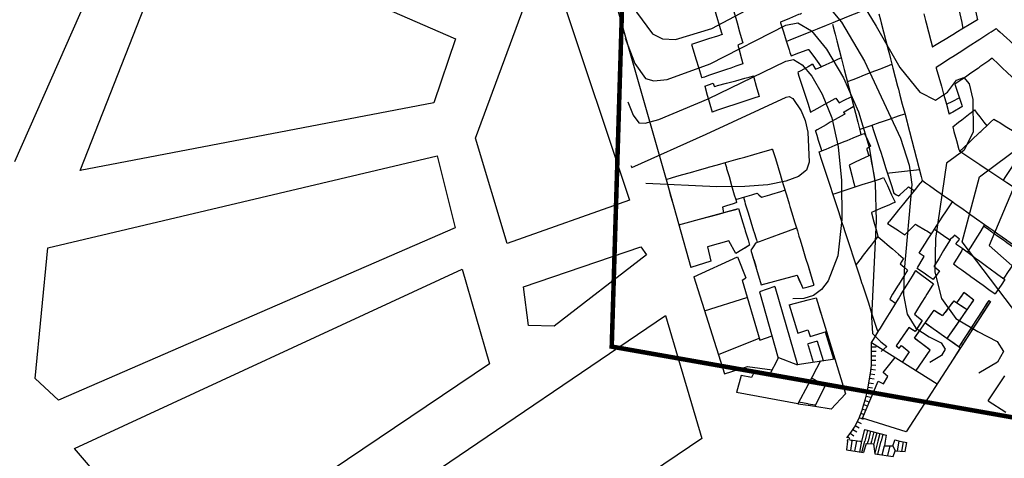
# Model space of a CAD drawing. Units: inches. Extents: x 198200 to 203150, y 439200 to 443400.
# Drawn here: x 199376 to 199593, y 439796 to 439893 of the extents above; entities that cross this region are included whole.
import ezdxf

# ---------------------------------------------------------------- set-up
doc = ezdxf.new("R2010")
doc.units = ezdxf.units.IN
doc.header["$MEASUREMENT"] = 0
for name, color, linetype in [('blocks_1', 47, 'CONTINUOUS'), ('Buildings', 252, 'CONTINUOUS'), ('ISO1NEW', 90, 'CONTINUOUS'), ('ISO_1M', 85, 'CONTINUOUS'), ('ISO_5M', 86, 'CONTINUOUS'), ('lim', 251, 'CONTINUOUS'), ('Slope', 28, 'CONTINUOUS'), ('Streets', 251, 'CONTINUOUS')]:
    doc.layers.add(name, color=color, linetype=linetype)

msp = doc.modelspace()

# ---------------------------------------------------------------- linework, layer by layer
at = {"layer": 'blocks_1', "linetype": 'Continuous'}
for p, q in [((199498.814, 439927.222), (199518.586, 439857.849)), ((199400.711, 439921.198), (199374.486, 439861.718)), ((199388.972, 439859.793), (199410.976, 439915.821)), ((199410.976, 439915.821), (199472.011, 439888.913)), ((199476.456, 439866.94), (199489.365, 439901.983)), ((199494.245, 439901.983), (199510.533, 439853.282)), ((199472.011, 439888.913), (199467.212, 439874.788)), ((199467.212, 439874.788), (199388.972, 439859.793)), ((199483.478, 439843.697), (199476.456, 439866.94)), ((199381.804, 439842.746), (199467.963, 439863.034)), ((199467.963, 439863.034), (199471.91, 439847.104)), ((199510.533, 439853.282), (199483.478, 439843.697)), ((199471.91, 439847.104), (199384.204, 439809.04)), ((199379.016, 439813.849), (199381.804, 439842.746)), ((199487.049, 439834.12), (199513.012, 439842.922)), ((199513.012, 439842.922), (199514.278, 439841.151)), ((199514.278, 439841.151), (199493.81, 439825.387)), ((199387.705, 439798.381), (199473.522, 439838.007)), ((199473.522, 439838.007), (199479.548, 439817.098)), ((199488.153, 439825.555), (199487.049, 439834.12)), ((199418.712, 439760.157), (199518.446, 439827.779)), ((199518.446, 439827.779), (199526.528, 439800.525)), ((199493.81, 439825.387), (199488.153, 439825.555)), ((199479.548, 439817.098), (199411.117, 439771.002)), ((199384.204, 439809.04), (199379.016, 439813.849)), ((199526.528, 439800.525), (199431.226, 439736.916)), ((199411.117, 439771.002), (199387.705, 439798.381))]:
    msp.add_line(p, q, dxfattribs=at)
at = {"layer": 'Buildings', "linetype": 'Continuous'}
for p, q in [((199535.545, 439888.05), (199534.497, 439887.532)), ((199556.12, 439875.824), (199556.892, 439874.779)), ((199563.841, 439865.2), (199562.973, 439864.596)), ((199518.586, 439857.849), (199524.048, 439838.341)), ((199572.254, 439856.234), (199573.487, 439855.373)), ((199521.408, 439847.771), (199534.625, 439851.383)), ((199531.068, 439851.713), (199531.329, 439850.482)), ((199532.486, 439844.238), (199527.784, 439842.909)), ((199534.008, 439841.433), (199532.486, 439844.238)), ((199583.541, 439844.606), (199582.422, 439845.481)), ((199527.784, 439842.909), (199528.528, 439839.75)), ((199537.08, 439843.296), (199534.008, 439841.433)), ((199537.383, 439842.197), (199539.668, 439834.524)), ((199528.528, 439839.75), (199524.048, 439838.341)), ((199524.724, 439836.337), (199534.415, 439840.734)), ((199534.415, 439840.734), (199536.239, 439836.062)), ((199571.095, 439840.391), (199570.415, 439839.186)), ((199575.698, 439840.773), (199574.573, 439841.571)), ((199550, 439838.731), (199551.304, 439834.448)), ((199524.724, 439836.337), (199531.525, 439814.849)), ((199535.4, 439835.596), (199536.239, 439836.062)), ((199535.4, 439835.596), (199539.31, 439822.282)), ((199539.668, 439834.524), (199547.565, 439836.694)), ((199547.565, 439836.694), (199548.83, 439833.781)), ((199542.668, 439834.152), (199539.3, 439833.01)), ((199539.3, 439833.01), (199543.423, 439818.324)), ((199542.668, 439834.152), (199547.665, 439816.82)), ((199548.83, 439833.781), (199550, 439834.096)), ((199550, 439834.096), (199551.304, 439834.448)), ((199527.123, 439828.758), (199536.437, 439831.714)), ((199545.822, 439830.114), (199550, 439831.216)), ((199550, 439831.216), (199551.764, 439831.681)), ((199551.764, 439831.681), (199554.058, 439824.221)), ((199582.219, 439830.982), (199579.762, 439827.72)), ((199580.809, 439822.69), (199586.645, 439831.12)), ((199582.219, 439830.982), (199585.211, 439829.049)), ((199584.471, 439832.842), (199582.846, 439830.577)), ((199586.645, 439831.12), (199584.471, 439832.842)), ((199545.822, 439830.114), (199547.774, 439823.881)), ((199573.53, 439822.713), (199577.887, 439828.933)), ((199577.887, 439828.933), (199579.762, 439827.72)), ((199573.554, 439828.055), (199575.229, 439826.683)), ((199575.229, 439826.683), (199573.674, 439824.233)), ((199547.774, 439823.881), (199549.943, 439824.578)), ((199549.943, 439824.578), (199550, 439824.419)), ((199550, 439824.419), (199550.459, 439823.139)), ((199572.326, 439825.102), (199569.469, 439821.073)), ((199573.674, 439824.233), (199572.326, 439825.102)), ((199575.942, 439826.156), (199583.722, 439820.615)), ((199530.164, 439819.148), (199539.172, 439822.753)), ((199539.31, 439822.282), (199542.032, 439823.28)), ((199551.995, 439822.11), (199550, 439821.475)), ((199550.459, 439823.139), (199554.058, 439824.221)), ((199551.995, 439822.11), (199553.33, 439817.798)), ((199577.007, 439820.125), (199573.53, 439822.713)), ((199550, 439821.475), (199549.908, 439821.446)), ((199549.908, 439821.446), (199550, 439821.155)), ((199550, 439821.155), (199551.167, 439817.471)), ((199564.051, 439821.782), (199578.585, 439812.635)), ((199569.469, 439821.073), (199570.17, 439820.499)), ((199570.17, 439820.499), (199570.652, 439821.094)), ((199570.17, 439820.499), (199570.652, 439821.094)), ((199570.652, 439821.094), (199571.457, 439820.449)), ((199570.652, 439821.094), (199572.362, 439819.726)), ((199583.722, 439820.615), (199571.744, 439802.007)), ((199573.939, 439815.559), (199577.007, 439820.125)), ((199543.503, 439818.478), (199541.34, 439814.304)), ((199543.503, 439818.478), (199547.665, 439816.82)), ((199550, 439817.295), (199555.913, 439818.188)), ((199555.913, 439818.188), (199558.304, 439810.412)), ((199566.611, 439815.164), (199569.301, 439818.478)), ((199572.362, 439819.726), (199570.886, 439817.48)), ((199531.525, 439814.849), (199536.615, 439816.482)), ((199536.615, 439816.482), (199542.096, 439815.763)), ((199547.631, 439816.937), (199550, 439817.295)), ((199552.729, 439817.707), (199550, 439812.528)), ((199535.187, 439814.455), (199534.172, 439810.71)), ((199537.516, 439814.041), (199535.187, 439814.455)), ((199538.15, 439815.39), (199537.516, 439814.041)), ((199541.34, 439814.304), (199538.15, 439815.39)), ((199550.767, 439813.984), (199553.785, 439812.301)), ((199567.664, 439814.233), (199566.611, 439815.164)), ((199566.694, 439812.642), (199567.664, 439814.233)), ((199589.833, 439808.892), (199593.567, 439814.447)), ((199550, 439812.528), (199547.714, 439808.19)), ((199553.785, 439812.301), (199551.471, 439807.621)), ((199562.078, 439805.091), (199565.481, 439813.204)), ((199565.481, 439813.204), (199566.694, 439812.642)), ((199547.714, 439808.19), (199534.172, 439810.71)), ((199558.304, 439810.412), (199555.107, 439807.077)), ((199555.107, 439807.077), (199551.471, 439807.621)), ((199589.833, 439808.892), (199593.767, 439806.381)), ((199571.744, 439802.007), (199562.078, 439805.091))]:
    msp.add_line(p, q, dxfattribs=at)
for points in [[(199581.297, 439922.026), (199581.624, 439920.493), (199582, 439918.735), (199582.051, 439918.492), (199582.479, 439916.491), (199582.906, 439914.49), (199583.334, 439912.489), (199583.761, 439910.488), (199584, 439909.374), (199584.189, 439908.488), (199584.616, 439906.487), (199585.044, 439904.486), (199585.471, 439902.485), (199585.899, 439900.484), (199586, 439900.014), (199586.326, 439898.483), (199586.754, 439896.482), (199587.181, 439894.482), (199587.467, 439893.148)], [(199582.33, 439900.228), (199582.707, 439898.483), (199583.139, 439896.482), (199583.572, 439894.482), (199584, 439892.502), (199584.004, 439892.481), (199584.281, 439891.203)], [(199529.101, 439896.208), (199529.61, 439894.482), (199530, 439893.163), (199530.201, 439892.481), (199530.792, 439890.48), (199530.977, 439889.854)], [(199532.864, 439897.517), (199533.156, 439896.482), (199533.723, 439894.482), (199534, 439893.505), (199534.29, 439892.481), (199534.856, 439890.48), (199535.423, 439888.479), (199535.545, 439888.05)], [(199565.14, 439896.381), (199564, 439895.92), (199562, 439895.111), (199560.442, 439894.482), (199560, 439894.302), (199558, 439893.494), (199556, 439892.685), (199555.493, 439892.481), (199554, 439891.877), (199552, 439891.068), (199550.544, 439890.48), (199550, 439890.26), (199550, 439890.26)], [(199543.876, 439892.621), (199544, 439892.672), (199546, 439893.507), (199548, 439894.342), (199548.334, 439894.482), (199548.538, 439894.567)], [(199565.636, 439894.482), (199566, 439893.089), (199566.158, 439892.481), (199566.681, 439890.48), (199567.203, 439888.479), (199567.726, 439886.478), (199568, 439885.43), (199568.248, 439884.477), (199568.771, 439882.476), (199569.293, 439880.475), (199569.816, 439878.475), (199570, 439877.772), (199570.338, 439876.474), (199570.861, 439874.473), (199571.384, 439872.472), (199571.906, 439870.471), (199572, 439870.113), (199572.429, 439868.47), (199572.951, 439866.469), (199573.474, 439864.469), (199573.996, 439862.468), (199574, 439862.455), (199574.519, 439860.467), (199575.041, 439858.466), (199575.276, 439857.569)], [(199575.61, 439894.482), (199576, 439892.996), (199576.134, 439892.481), (199576.658, 439890.48), (199577.182, 439888.479), (199577.546, 439887.092)], [(199543.876, 439892.621), (199543.92, 439892.481), (199544, 439892.229), (199544.553, 439890.48), (199545.186, 439888.479), (199545.819, 439886.478), (199546, 439885.908), (199546.234, 439885.169)], [(199555.439, 439892.16), (199555.869, 439890.48), (199556, 439889.973), (199556.383, 439888.479), (199556.896, 439886.478), (199557.41, 439884.477), (199557.923, 439882.476), (199558, 439882.178), (199558.436, 439880.475), (199558.95, 439878.475), (199559.463, 439876.474), (199559.976, 439874.473), (199560, 439874.383), (199560.49, 439872.472), (199561.003, 439870.471), (199561.517, 439868.47), (199561.712, 439867.711)], [(199587.467, 439893.148), (199586.374, 439892.481), (199586, 439892.252), (199584, 439891.031), (199583.096, 439890.48), (199582, 439889.81), (199580, 439888.589), (199579.818, 439888.479), (199578, 439887.369), (199577.546, 439887.092)], [(199530.977, 439889.854), (199530, 439889.542), (199528, 439888.903), (199526.671, 439888.479), (199526, 439888.265), (199524.236, 439887.702)], [(199550, 439890.26), (199550, 439890.26), (199548, 439889.451), (199546, 439888.643), (199545.595, 439888.479), (199545.233, 439888.333)], [(199578.335, 439882.64), (199580, 439883.713), (199581.184, 439884.477), (199582, 439885.003), (199584, 439886.294), (199584.286, 439886.478), (199586, 439887.584), (199587.388, 439888.479), (199588, 439888.874), (199590, 439890.164), (199590.49, 439890.48), (199591.609, 439891.202)], [(199591.609, 439891.202), (199592, 439890.851), (199592.413, 439890.48), (199594, 439889.055), (199594.642, 439888.479), (199596, 439887.26), (199596.871, 439886.478), (199598, 439885.465), (199599.101, 439884.477), (199599.553, 439884.072)], [(199524.236, 439887.702), (199524.608, 439886.478), (199525.217, 439884.477), (199525.827, 439882.476), (199526, 439881.909), (199526.436, 439880.475), (199526.498, 439880.274)], [(199534.497, 439887.532), (199534.771, 439886.478), (199535.293, 439884.477), (199535.575, 439883.397)], [(199546.234, 439885.169), (199548, 439885.814), (199549.815, 439886.478), (199550, 439886.546), (199550, 439886.546)], [(199550, 439886.546), (199550, 439886.546), (199550.12, 439886.59)], [(199550.12, 439886.59), (199550.2, 439886.478), (199551.651, 439884.477), (199552, 439883.997), (199552.894, 439882.764)], [(199535.575, 439883.397), (199534, 439882.855), (199532.9, 439882.476), (199532, 439882.166), (199530, 439881.478), (199528, 439880.79), (199527.084, 439880.475), (199526.498, 439880.274)], [(199551.014, 439883.292), (199550, 439882.738), (199550, 439882.738)], [(199551.014, 439883.292), (199551.519, 439882.476), (199551.677, 439882.223)], [(199551.677, 439882.223), (199552, 439882.366), (199552.247, 439882.476), (199554, 439883.256), (199556, 439884.145), (199556.747, 439884.477), (199557.301, 439884.724)], [(199558.697, 439879.461), (199560, 439879.97), (199561.29, 439880.475), (199562, 439880.753), (199564, 439881.535), (199566, 439882.318), (199566.404, 439882.476), (199568, 439883.101), (199568.552, 439883.317)], [(199590.753, 439884.62), (199590.548, 439884.477), (199590, 439884.095), (199588, 439882.701), (199587.678, 439882.476), (199586, 439881.307), (199584.807, 439880.475), (199584, 439879.912), (199582.498, 439878.866)], [(199596.337, 439879.348), (199596, 439879.666), (199595.142, 439880.475), (199594, 439881.554), (199593.023, 439882.476), (199592, 439883.442), (199590.903, 439884.477), (199590.753, 439884.62)], [(199550, 439882.738), (199550, 439882.738), (199549.521, 439882.476), (199548, 439881.645), (199547.721, 439881.493)], [(199547.721, 439881.493), (199548, 439880.636), (199548.052, 439880.475), (199548.703, 439878.475), (199549.354, 439876.474), (199550, 439874.493), (199550, 439874.493)], [(199578.335, 439882.64), (199578.38, 439882.476), (199578.937, 439880.475), (199579.493, 439878.475), (199580, 439876.654), (199580.05, 439876.474), (199580.606, 439874.473), (199581.163, 439872.472), (199581.227, 439872.244)], [(199527.139, 439878.48), (199528, 439878.776), (199529.043, 439879.135)], [(199529.043, 439879.135), (199529.268, 439878.475), (199529.299, 439878.385)], [(199529.299, 439878.385), (199529.629, 439878.475), (199530, 439878.576), (199532, 439879.121), (199534, 439879.666), (199536, 439880.211), (199536.971, 439880.475), (199537.911, 439880.732)], [(199537.911, 439880.732), (199537.981, 439880.475), (199538, 439880.41), (199538.535, 439878.475), (199539.088, 439876.474), (199539.172, 439876.173)], [(199582.498, 439878.866), (199582.625, 439878.475), (199583.279, 439876.474), (199583.932, 439874.473), (199584, 439874.268), (199584.102, 439873.956)], [(199527.139, 439878.48), (199527.14, 439878.475), (199527.719, 439876.474), (199528, 439875.507), (199528.299, 439874.473), (199528.806, 439872.724)], [(199539.172, 439876.173), (199538, 439875.783), (199536, 439875.117), (199534.063, 439874.473), (199534, 439874.452), (199532, 439873.786), (199530, 439873.121), (199528.806, 439872.724)], [(199550, 439874.493), (199550, 439874.493), (199550.006, 439874.473), (199550.57, 439872.742)], [(199550.57, 439872.742), (199552, 439873.536), (199553.687, 439874.473), (199554, 439874.646), (199556, 439875.757), (199556.12, 439875.824)], [(199556.892, 439874.779), (199558, 439875.343), (199559.551, 439876.134)], [(199580.607, 439874.472), (199580.609, 439874.473), (199582, 439875.161), (199583.471, 439875.889)], [(199558.122, 439872.279), (199558, 439872.209), (199556, 439871.078), (199554.928, 439870.471), (199554, 439869.946), (199552, 439868.814), (199551.649, 439868.616)], [(199557.884, 439872.681), (199558, 439872.752), (199560, 439873.984), (199560.088, 439874.039)], [(199557.884, 439872.681), (199558, 439872.485), (199558.007, 439872.472), (199558.122, 439872.279)], [(199561.411, 439868.888), (199562, 439869.093), (199564, 439869.791), (199565.947, 439870.471), (199566, 439870.489), (199568, 439871.188), (199570, 439871.886), (199571.409, 439872.378)], [(199584.102, 439873.956), (199584, 439873.895), (199582, 439872.704), (199581.61, 439872.472), (199581.227, 439872.244)], [(199582.007, 439869.441), (199583.318, 439870.471), (199584, 439871.006), (199585.866, 439872.472), (199586, 439872.577), (199586.791, 439873.199)], [(199586.791, 439873.199), (199587.357, 439872.472), (199588, 439871.648), (199588.917, 439870.471), (199589.52, 439869.699)], [(199583.512, 439864.029), (199583.978, 439864.469), (199584, 439864.489), (199586, 439866.376), (199586.098, 439866.469), (199588, 439868.264), (199588.218, 439868.47), (199590, 439870.151), (199590.339, 439870.471), (199591.093, 439871.183)], [(199591.093, 439871.183), (199592, 439870.635), (199592.272, 439870.471), (199594, 439869.429), (199595.589, 439868.47), (199596, 439868.223), (199597.128, 439867.543)], [(199553.087, 439864.192), (199552.996, 439864.469), (199552.346, 439866.469), (199552, 439867.536), (199551.696, 439868.47), (199551.649, 439868.616)], [(199552.442, 439863.929), (199553.765, 439864.469), (199554, 439864.564), (199556, 439865.38), (199558, 439866.196), (199558.669, 439866.469), (199560, 439867.012), (199562, 439867.828), (199562.484, 439868.026)], [(199562.484, 439868.026), (199563.231, 439866.469), (199563.841, 439865.2)], [(199564.134, 439869.838), (199564.575, 439868.47), (199565.221, 439866.469), (199565.866, 439864.469), (199566, 439864.056), (199566.512, 439862.468), (199567.158, 439860.467), (199567.804, 439858.466), (199568, 439857.86), (199568.45, 439856.465), (199568.981, 439854.821)], [(199582.007, 439869.441), (199582.276, 439868.47), (199582.833, 439866.469), (199583.39, 439864.469), (199583.485, 439864.128)], [(199518.586, 439857.849), (199520, 439858.25), (199520.758, 439858.466), (199522, 439858.819), (199524, 439859.387), (199526, 439859.955), (199527.799, 439860.467), (199528, 439860.524), (199530, 439861.092), (199532, 439861.66), (199534, 439862.229), (199534.84, 439862.468), (199536, 439862.797), (199538, 439863.365), (199540, 439863.934), (199541.881, 439864.469), (199542, 439864.502), (199542.142, 439864.543)], [(199542.142, 439864.543), (199542.164, 439864.469), (199542.773, 439862.468), (199543.382, 439860.467), (199543.991, 439858.466), (199544, 439858.439), (199544.601, 439856.465), (199545.21, 439854.464), (199545.819, 439852.463), (199546, 439851.87), (199546.428, 439850.462), (199547.037, 439848.462), (199547.646, 439846.461), (199548, 439845.3), (199548.255, 439844.46), (199548.864, 439842.459), (199549.474, 439840.458), (199550, 439838.731), (199550, 439838.731)], [(199565.495, 439824.127), (199565.388, 439824.451), (199564.732, 439826.452), (199564.076, 439828.453), (199564, 439828.685), (199563.419, 439830.454), (199562.763, 439832.455), (199562.107, 439834.456), (199562, 439834.784), (199561.451, 439836.456), (199560.795, 439838.457), (199560.139, 439840.458), (199560, 439840.882), (199559.482, 439842.459), (199558.826, 439844.46), (199558.17, 439846.461), (199558, 439846.981), (199557.514, 439848.462), (199556.858, 439850.462), (199556.201, 439852.463), (199556, 439853.079), (199555.545, 439854.464), (199554.889, 439856.465), (199554.233, 439858.466), (199554, 439859.178), (199553.577, 439860.467), (199552.921, 439862.468), (199552.442, 439863.929)], [(199562.973, 439864.596), (199563.014, 439864.469), (199563.469, 439863.06)], [(199583.485, 439864.128), (199584, 439863.785), (199585.983, 439862.468), (199586, 439862.457), (199588, 439861.128), (199588.994, 439860.467), (199590, 439859.799), (199592, 439858.47), (199592.006, 439858.466), (199594, 439857.141), (199595.017, 439856.465), (199596, 439855.813), (199598, 439854.484), (199598.029, 439854.464), (199600, 439853.155), (199601.04, 439852.463), (199602, 439851.826), (199603.05, 439851.129)], [(199597.657, 439864.601), (199597.571, 439864.469), (199596.277, 439862.468), (199596, 439862.038), (199594.983, 439860.467), (199594, 439858.945), (199593.689, 439858.466), (199593.184, 439857.684)], [(199531.629, 439861.556), (199531.945, 439860.467), (199532, 439860.277), (199532.525, 439858.466), (199533.106, 439856.465), (199533.687, 439854.464), (199534, 439853.388), (199534.198, 439852.706)], [(199563.756, 439863.193), (199562.186, 439862.468), (199562, 439862.382), (199560, 439861.458), (199559.068, 439861.028)], [(199563.756, 439863.193), (199563.89, 439862.468), (199564, 439861.878), (199564.261, 439860.467), (199564.633, 439858.466), (199564.793, 439857.606)], [(199559.068, 439861.028), (199559.217, 439860.467), (199559.752, 439858.466), (199560, 439857.542), (199560.287, 439856.465), (199560.372, 439856.151)], [(199567.552, 439859.25), (199568, 439859.297), (199570, 439859.508), (199572, 439859.719), (199574, 439859.931), (199574.641, 439859.999)], [(199518.586, 439857.849), (199518.973, 439856.465), (199519.533, 439854.464), (199520, 439852.798), (199520.093, 439852.463)], [(199555.517, 439854.552), (199556, 439854.711), (199558, 439855.369), (199560, 439856.027), (199561.329, 439856.465), (199562, 439856.686), (199564, 439857.344), (199566, 439858.003), (199566.722, 439858.241)], [(199566.722, 439858.241), (199567.55, 439856.465), (199568, 439855.5), (199568.483, 439854.464), (199569.264, 439852.791)], [(199575.3, 439857.599), (199574.376, 439856.465), (199574, 439856.002), (199572.747, 439854.464), (199572, 439853.546), (199571.118, 439852.463), (199570, 439851.09), (199569.488, 439850.462), (199568, 439848.634), (199567.859, 439848.462), (199567.572, 439848.109)], [(199575.3, 439857.599), (199576, 439857.104), (199576.905, 439856.465), (199578, 439855.693), (199579.74, 439854.464), (199580, 439854.281), (199582, 439852.869), (199582.575, 439852.463), (199584, 439851.458), (199585.409, 439850.462), (199586, 439850.046), (199588, 439848.634), (199588.244, 439848.462), (199589.075, 439847.876)], [(199534.001, 439853.384), (199536, 439853.985), (199537.593, 439854.464), (199538, 439854.586), (199538.745, 439854.811)], [(199538.745, 439854.811), (199539.101, 439854.464), (199539.696, 439853.887)], [(199539.696, 439853.887), (199540, 439853.98), (199541.583, 439854.464), (199542, 439854.592), (199544, 439855.204), (199544.787, 439855.445)], [(199568.981, 439854.821), (199569.607, 439854.464), (199570, 439854.241), (199570.027, 439854.226)], [(199570.027, 439854.226), (199570.291, 439854.464), (199572, 439856.004), (199572.254, 439856.234)], [(199534.198, 439852.706), (199534, 439852.643), (199533.434, 439852.463), (199532, 439852.008), (199531.068, 439851.713)], [(199535.696, 439853.894), (199536, 439852.894), (199536.131, 439852.463), (199536.739, 439850.462), (199537.348, 439848.462), (199537.956, 439846.461), (199538, 439846.319), (199538.565, 439844.46), (199538.746, 439843.867)], [(199569.264, 439852.791), (199568.499, 439852.463), (199568, 439852.25), (199566, 439851.394), (199564.033, 439850.553)], [(199574.573, 439841.571), (199575.148, 439842.459), (199576, 439843.773), (199576.444, 439844.46), (199577.74, 439846.461), (199578, 439846.861), (199579.036, 439848.462), (199580, 439849.948), (199580.333, 439850.462), (199581.629, 439852.463), (199581.926, 439852.922)], [(199526, 439849.025), (199528, 439849.572), (199530, 439850.119), (199531.258, 439850.462), (199532, 439850.665), (199534, 439851.212), (199534.625, 439851.383)], [(199534.625, 439851.383), (199534.904, 439850.462), (199535.511, 439848.462), (199536, 439846.853), (199536.119, 439846.461), (199536.726, 439844.46), (199537.08, 439843.296)], [(199564.033, 439850.553), (199564.057, 439850.462), (199564.594, 439848.462), (199565.131, 439846.461), (199565.467, 439845.21)], [(199547.463, 439847.065), (199546, 439846.528), (199545.817, 439846.461), (199544, 439845.794), (199542, 439845.06), (199540.364, 439844.46), (199540, 439844.326), (199538.349, 439843.721)], [(199567.572, 439848.109), (199568, 439847.828), (199570, 439846.517), (199570.085, 439846.461), (199571.41, 439845.593)], [(199571.41, 439845.593), (199572, 439846.182), (199572.278, 439846.461), (199573.768, 439847.949)], [(199573.768, 439847.949), (199574, 439847.81), (199576, 439846.619), (199576.265, 439846.461), (199577.33, 439845.827)], [(199577.98, 439846.832), (199578, 439846.817), (199578.507, 439846.461), (199580, 439845.413), (199581.357, 439844.46), (199581.396, 439844.433)], [(199589.075, 439847.876), (199588.2, 439846.461), (199588, 439846.137), (199586.962, 439844.46), (199586, 439842.903), (199585.725, 439842.459), (199585.291, 439841.757)], [(199565.452, 439845.19), (199564.881, 439844.46), (199564, 439843.331), (199563.318, 439842.459), (199562, 439840.772), (199561.755, 439840.458), (199560.617, 439839.002)], [(199565.452, 439845.19), (199566, 439844.723), (199566.309, 439844.46), (199568, 439843.023), (199568.662, 439842.459), (199570, 439841.322), (199571.015, 439840.458), (199571.095, 439840.391)], [(199581.457, 439844.533), (199581.412, 439844.46), (199580.199, 439842.459), (199580, 439842.131), (199578.985, 439840.458), (199578, 439838.834), (199577.864, 439838.61)], [(199582.422, 439845.481), (199582, 439845.066), (199581.457, 439844.533)], [(199582.733, 439843.633), (199583.42, 439844.46), (199583.541, 439844.606)], [(199537.08, 439843.296), (199536, 439842.641), (199535.7, 439842.459)], [(199538.349, 439843.721), (199538, 439843.17), (199537.549, 439842.459), (199537.383, 439842.197)], [(199537.383, 439842.197), (199537.9, 439840.458), (199538, 439840.125), (199538.496, 439838.457)], [(199584.232, 439842.534), (199584.186, 439842.459), (199584, 439842.154), (199582.963, 439840.458), (199582.17, 439839.161)], [(199582.733, 439843.633), (199584, 439842.703), (199584.332, 439842.459), (199586, 439841.236), (199587.06, 439840.458), (199588, 439839.769), (199589.787, 439838.457), (199590, 439838.302), (199592, 439836.834), (199592.515, 439836.456), (199593.554, 439835.695)], [(199574.115, 439838.163), (199574.293, 439838.457), (199575.507, 439840.458), (199575.698, 439840.773)], [(199550, 439838.731), (199550, 439838.731), (199550.083, 439838.457), (199550.692, 439836.456), (199551.301, 439834.456), (199551.304, 439834.448)], [(199564.051, 439821.782), (199564.462, 439822.45), (199565.695, 439824.451), (199566, 439824.945), (199566.928, 439826.452), (199568, 439828.192), (199568.16, 439828.453), (199569.393, 439830.454), (199570, 439831.439), (199570.625, 439832.455), (199571.858, 439834.456), (199572, 439834.686), (199573.09, 439836.456), (199573.84, 439837.673)], [(199571.995, 439837.787), (199571.176, 439836.456), (199570, 439834.546), (199569.944, 439834.456), (199568.712, 439832.455), (199568.06, 439831.395)], [(199570.415, 439839.186), (199571.237, 439838.457), (199571.995, 439837.787)], [(199573.84, 439837.673), (199574, 439837.555), (199575.491, 439836.456), (199576, 439836.082), (199577.766, 439834.782)], [(199577.693, 439835.72), (199576.613, 439836.456), (199576, 439836.875), (199574.115, 439838.163)], [(199579.095, 439837.607), (199578.24, 439836.456), (199578, 439836.133), (199577.693, 439835.72)], [(199577.864, 439838.61), (199578, 439838.499), (199578.05, 439838.457), (199579.095, 439837.607)], [(199582.17, 439839.161), (199583.149, 439838.457), (199584, 439837.846), (199585.935, 439836.456), (199586, 439836.41), (199588, 439834.974), (199588.722, 439834.456), (199590, 439833.538), (199591.396, 439832.536)], [(199544, 439835.714), (199546, 439836.263), (199546.702, 439836.456), (199547.565, 439836.694)], [(199547.565, 439836.694), (199547.667, 439836.456), (199548, 439835.692), (199548.536, 439834.456), (199548.83, 439833.781)], [(199593.554, 439835.695), (199592.707, 439834.456), (199592, 439833.42), (199591.396, 439832.536)], [(199548.83, 439833.781), (199550, 439834.096), (199550, 439834.096)], [(199550, 439834.096), (199550, 439834.096), (199551.304, 439834.448)], [(199577.766, 439834.782), (199577.561, 439834.456), (199576.309, 439832.455), (199576, 439831.961), (199575.056, 439830.454), (199574, 439828.767), (199573.803, 439828.453), (199573.554, 439828.055)], [(199548, 439830.688), (199550, 439831.216), (199550, 439831.216)], [(199550, 439831.216), (199550, 439831.216), (199551.764, 439831.681)], [(199551.764, 439831.681), (199552, 439830.913), (199552.141, 439830.454), (199552.756, 439828.453)], [(199568.06, 439831.395), (199569.367, 439830.454), (199569.385, 439830.442)], [(199582.219, 439830.982), (199582, 439830.691), (199581.821, 439830.454), (199580.314, 439828.453), (199580, 439828.035), (199579.762, 439827.72)], [(199580.809, 439822.69), (199582, 439824.41), (199582.028, 439824.451), (199583.413, 439826.452), (199584, 439827.299), (199584.798, 439828.453), (199586, 439830.188), (199586.184, 439830.454), (199586.645, 439831.12)], [(199582.219, 439830.982), (199583.035, 439830.454), (199584, 439829.831), (199585.211, 439829.049)], [(199584.471, 439832.842), (199584.193, 439832.455), (199584, 439832.185), (199582.846, 439830.577)], [(199586.645, 439831.12), (199586, 439831.63), (199584.959, 439832.455), (199584.471, 439832.842)], [(199573.53, 439822.713), (199574, 439823.383), (199574.747, 439824.451), (199576, 439826.239), (199576.149, 439826.452), (199577.551, 439828.453), (199577.887, 439828.933)], [(199577.887, 439828.933), (199578, 439828.859), (199578.628, 439828.453), (199579.762, 439827.72)], [(199573.554, 439828.055), (199574, 439827.689), (199575.229, 439826.683)], [(199575.229, 439826.683), (199575.082, 439826.452), (199574, 439824.746), (199573.812, 439824.451), (199573.674, 439824.233)], [(199572.326, 439825.102), (199572, 439824.642), (199571.864, 439824.451), (199570.446, 439822.45), (199570, 439821.821), (199569.469, 439821.073)], [(199573.674, 439824.233), (199573.334, 439824.451), (199572.326, 439825.102)], [(199575.942, 439826.156), (199576, 439826.114), (199578, 439824.69), (199578.335, 439824.451), (199580, 439823.265), (199581.144, 439822.45), (199582, 439821.841), (199583.722, 439820.615)], [(199577.007, 439820.125), (199576.57, 439820.449), (199576, 439820.874), (199574, 439822.363), (199573.882, 439822.45), (199573.53, 439822.713)], [(199564.051, 439821.782), (199566, 439820.555), (199566.167, 439820.449)], [(199569.469, 439821.073), (199570, 439820.638), (199570.17, 439820.499)], [(199575.88, 439818.449), (199576, 439818.626), (199577.007, 439820.125)], [(199583.722, 439820.615), (199583.615, 439820.449), (199582.327, 439818.449), (199582, 439817.939)]]:
    msp.add_lwpolyline(points, dxfattribs=at)
at = {"layer": 'ISO1NEW', "linetype": 'Continuous'}
for points in [[(199559.525, 439900.887), (199565.057, 439891.696), (199570.32, 439882.608), (199574.705, 439877.156), (199578.212, 439875.338), (199580.84, 439877.156), (199582.834, 439879.783), (199584.434, 439880.389), (199585.641, 439878.976), (199586.456, 439875.544), (199586.568, 439868.272), (199584.435, 439864.227), (199580.647, 439861.403), (199578.177, 439844.744), (199578.038, 439837.361), (199579.555, 439831.478), (199582.729, 439827.096), (199587.56, 439824.213), (199591.819, 439822.037), (199593.273, 439819.776), (199591.924, 439817.428), (199587.772, 439814.994)], [(199509.522, 439889.047), (199511.685, 439883.436), (199514.065, 439880.182), (199515.89, 439879.607), (199518.873, 439879.956), (199528.315, 439883.427), (199545.065, 439891.974), (199547.735, 439892.457), (199550.752, 439890.677), (199554.118, 439886.635), (199557.831, 439880.33), (199561.2, 439872.776), (199563.533, 439864.985), (199564.829, 439856.956), (199565.089, 439848.691), (199564.034, 439827.403), (199564.283, 439823.767), (199566.108, 439821.899), (199567.426, 439820.875), (199566.157, 439819.772)], [(199510.157, 439874.99), (199511.29, 439872.051), (199512.537, 439870.346), (199513.987, 439870.268), (199517.032, 439871.122), (199527.907, 439875.622), (199545.115, 439884.017), (199546.796, 439884.321), (199548.695, 439883.2), (199550.814, 439880.655), (199553.152, 439876.686), (199555.259, 439871.442), (199556.682, 439865.073), (199557.423, 439857.578), (199557.481, 439848.958), (199556.592, 439840.975), (199554.491, 439835.392), (199552.986, 439833.5), (199551.179, 439832.208), (199549.068, 439831.516), (199546.654, 439831.424)], [(199510.792, 439860.933), (199511.008, 439860.51), (199527.499, 439867.818), (199545.165, 439876.06), (199545.856, 439876.185), (199546.639, 439875.724), (199548.474, 439873.041), (199549.341, 439870.882), (199549.928, 439868.259), (199550.256, 439861.624), (199549.641, 439859.897), (199547.91, 439858.497), (199545.064, 439857.425), (199541.103, 439856.68), (199536.027, 439856.262), (199529.837, 439856.171), (199514.11, 439856.972)], [(199598.287, 439825.37), (199584.13, 439844.005), (199587.954, 439858.439), (199604.37, 439870.681)], [(199595.26, 439855.476), (199590.082, 439843.266), (199609.014, 439826.526)]]:
    msp.add_lwpolyline(points, dxfattribs=at)
at = {"layer": 'ISO_1M', "linetype": 'Continuous'}
for points in [[(199559.525, 439900.887), (199565.057, 439891.696), (199570.32, 439882.608), (199574.705, 439877.156), (199578.212, 439875.338), (199580.84, 439877.156), (199582.834, 439879.783), (199584.434, 439880.389), (199585.641, 439878.976), (199586.456, 439875.544), (199586.568, 439868.272), (199584.435, 439864.227), (199580.647, 439861.403), (199578.177, 439844.744), (199578.038, 439837.361), (199579.555, 439831.478), (199582.729, 439827.096), (199587.56, 439824.213), (199591.819, 439822.037), (199593.273, 439819.776), (199591.924, 439817.428), (199587.772, 439814.994)], [(199509.522, 439889.047), (199511.685, 439883.436), (199514.065, 439880.182), (199515.89, 439879.607), (199518.873, 439879.956), (199528.315, 439883.427), (199545.065, 439891.974), (199547.735, 439892.457), (199550.752, 439890.677), (199554.118, 439886.635), (199557.831, 439880.33), (199561.2, 439872.776), (199563.533, 439864.985), (199564.829, 439856.956), (199565.089, 439848.691), (199564.034, 439827.403), (199564.283, 439823.767), (199566.108, 439821.899), (199567.426, 439820.875), (199566.157, 439819.772)], [(199510.157, 439874.99), (199511.29, 439872.051), (199512.537, 439870.346), (199513.987, 439870.268), (199517.032, 439871.122), (199527.907, 439875.622), (199545.115, 439884.017), (199546.796, 439884.321), (199548.695, 439883.2), (199550.814, 439880.655), (199553.152, 439876.686), (199555.259, 439871.442), (199556.682, 439865.073), (199557.423, 439857.578), (199557.481, 439848.958), (199556.592, 439840.975), (199554.491, 439835.392), (199552.986, 439833.5), (199551.179, 439832.208), (199549.068, 439831.516), (199546.654, 439831.424)], [(199510.792, 439860.933), (199511.008, 439860.51), (199527.499, 439867.818), (199545.165, 439876.06), (199545.856, 439876.185), (199546.639, 439875.724), (199548.474, 439873.041), (199549.341, 439870.882), (199549.928, 439868.259), (199550.256, 439861.624), (199549.641, 439859.897), (199547.91, 439858.497), (199545.064, 439857.425), (199541.103, 439856.68), (199536.027, 439856.262), (199529.837, 439856.171), (199514.11, 439856.972)], [(199598.287, 439825.37), (199584.13, 439844.005), (199587.954, 439858.439), (199604.37, 439870.681)], [(199595.26, 439855.476), (199590.082, 439843.266), (199609.014, 439826.526)]]:
    msp.add_lwpolyline(points, dxfattribs=at)
at = {"layer": 'ISO_5M', "linetype": 'Continuous'}
msp.add_lwpolyline([(199508.887, 439903.104), (199512.079, 439894.821), (199515.593, 439890.018), (199517.792, 439888.945), (199520.714, 439888.79), (199528.723, 439891.231), (199545.016, 439899.932), (199548.674, 439900.593), (199552.809, 439898.154), (199557.421, 439892.615), (199562.509, 439883.976), (199570.447, 439866.965), (199572.378, 439860.986), (199572.951, 439856.692), (199571.303, 439837.734), (199571.111, 439832.297), (199571.968, 439828.038), (199573.876, 439824.958), (199576.834, 439823.057), (199579.454, 439821.718), (199580.35, 439820.326), (199579.519, 439818.881), (199576.964, 439817.383)], dxfattribs=at)
at = {"layer": 'lim', "linetype": 'Continuous'}
for p, q in [((199589.996, 439831.101), (199583.386, 439820.831)), ((199590.333, 439830.885), (199583.723, 439820.615)), ((199589.996, 439831.101), (199590.333, 439830.885)), ((199553.771, 439824.132), (199555.613, 439818.143)), ((199554.058, 439824.221), (199555.913, 439818.188)), ((199550, 439807.841), (199547.711, 439808.184)), ((199550, 439808.245), (199547.908, 439808.558)), ((199551.61, 439807.903), (199550, 439808.144)), ((199551.471, 439807.621), (199550, 439807.841)), ((199562.49, 439802.534), (199561.846, 439800)), ((199562.49, 439802.534), (199567.301, 439801.321)), ((199558.746, 439800), (199558.786, 439800.35)), ((199558.786, 439800.35), (199561.488, 439800)), ((199563.168, 439802.361), (199562.568, 439800)), ((199563.846, 439802.189), (199563.29, 439800)), ((199564.525, 439802.016), (199564.013, 439800)), ((199565.203, 439801.844), (199564.734, 439800)), ((199565.882, 439801.671), (199565.457, 439800)), ((199566.56, 439801.499), (199566.179, 439800)), ((199567.301, 439801.321), (199567.075, 439800)), ((199558.746, 439800), (199558.526, 439798.075)), ((199559.723, 439800), (199559.363, 439797.933)), ((199559.723, 439800), (199559.762, 439800.224)), ((199560.704, 439800), (199560.303, 439797.773)), ((199560.704, 439800), (199560.722, 439800.099)), ((199561.838, 439799.955), (199561.409, 439797.573)), ((199561.488, 439800), (199561.835, 439799.955)), ((199561.846, 439800), (199561.835, 439799.955)), ((199561.932, 439797.496), (199562.568, 439800)), ((199562.897, 439799.462), (199562.253, 439797.441)), ((199562.897, 439799.462), (199564.447, 439799.415)), ((199563.151, 439799.454), (199563.29, 439800)), ((199564.013, 439800), (199563.869, 439799.433)), ((199564.447, 439799.415), (199564.797, 439797.193)), ((199564.734, 439800), (199564.5, 439799.08)), ((199565.457, 439800), (199564.776, 439797.324)), ((199565.441, 439797.098), (199566.179, 439800)), ((199566.392, 439796.957), (199566.888, 439798.907)), ((199567.075, 439800), (199566.888, 439798.907)), ((199566.888, 439798.907), (199568.742, 439798.921)), ((199567.641, 439796.772), (199568.186, 439798.917)), ((199568.742, 439798.921), (199569.124, 439800)), ((199568.742, 439798.921), (199569.267, 439797.845)), ((199569.124, 439800), (199569.212, 439800.249)), ((199569.212, 439800.249), (199570.316, 439800)), ((199569.795, 439797.798), (199570.16, 439800)), ((199570.316, 439800), (199571.823, 439799.66)), ((199570.759, 439797.713), (199571.109, 439799.821)), ((199571.489, 439797.649), (199571.823, 439799.66)), ((199558.526, 439798.075), (199562.253, 439797.441)), ((199564.797, 439797.193), (199568.81, 439796.599)), ((199568.81, 439796.599), (199569.267, 439797.845)), ((199569.267, 439797.845), (199571.489, 439797.649))]:
    msp.add_line(p, q, dxfattribs=at)
for points in [[(199588.844, 439847.549), (199590, 439846.732), (199590.384, 439846.461), (199592, 439845.321), (199593.219, 439844.46), (199594, 439843.909), (199596, 439842.497), (199596.053, 439842.459), (199597.158, 439841.68)], [(199589.075, 439847.876), (199590, 439847.223), (199591.079, 439846.461), (199592, 439845.811), (199593.913, 439844.46), (199594, 439844.399), (199596, 439842.987), (199596.748, 439842.459), (199597.711, 439841.78)], [(199597.158, 439841.68), (199596.323, 439840.458), (199596, 439839.984), (199594.956, 439838.457), (199594, 439837.057), (199593.589, 439836.456), (199593.223, 439835.92)], [(199589.996, 439831.101), (199589.579, 439830.454), (199588.291, 439828.453), (199588, 439827.999), (199587.004, 439826.452), (199586, 439824.892), (199585.716, 439824.451), (199584.428, 439822.45), (199584, 439821.784), (199583.386, 439820.831)], [(199590.333, 439830.885), (199590.055, 439830.454), (199590, 439830.367), (199588.767, 439828.453), (199588, 439827.26), (199587.48, 439826.452), (199586.192, 439824.451), (199586, 439824.152), (199584.904, 439822.45), (199584, 439821.045), (199583.723, 439820.615)], [(199589.996, 439831.101), (199590, 439831.098), (199590.333, 439830.885)]]:
    msp.add_lwpolyline(points, dxfattribs=at)
at = {"layer": 'Slope', "linetype": 'Continuous'}
for p, q in [((199565.057, 439820.788), (199564.057, 439820.782)), ((199565.057, 439820.788), (199564.057, 439820.782)), ((199565.023, 439817.773), (199564.023, 439817.782)), ((199565.032, 439818.773), (199564.032, 439818.782)), ((199565.053, 439819.767), (199564.053, 439819.782)), ((199564.936, 439815.677), (199563.942, 439815.785)), ((199565.013, 439816.731), (199564.014, 439816.782)), ((199564.647, 439813.659), (199563.658, 439813.806)), ((199564.794, 439814.648), (199563.805, 439814.795)), ((199564.291, 439811.656), (199563.308, 439811.837)), ((199564.472, 439812.64), (199563.488, 439812.82)), ((199563.858, 439809.634), (199562.889, 439809.881)), ((199564.088, 439810.642), (199563.111, 439810.856)), ((199562.711, 439806.823), (199562.047, 439807.003)), ((199563.039, 439807.77), (199562.31, 439807.968)), ((199563.393, 439808.669), (199562.617, 439808.92)), ((199562.281, 439804.741), (199561.359, 439805.127)), ((199562.239, 439805.881), (199561.733, 439806.055)), ((199560.773, 439801.962), (199559.927, 439802.496)), ((199561.315, 439802.85), (199560.448, 439803.349)), ((199561.827, 439803.782), (199560.93, 439804.224)), ((199559.227, 439800.5), (199558.713, 439800.907)), ((199560.118, 439801.07), (199559.334, 439801.691))]:
    msp.add_line(p, q, dxfattribs=at)
msp.add_lwpolyline([(199558.569, 439800.725), (199559.526, 439801.934), (199560.279, 439803.054), (199561.261, 439804.894), (199562, 439806.831), (199562.357, 439808.142), (199562.741, 439809.302), (199563.038, 439810.523), (199563.242, 439811.478), (199563.912, 439815.512), (199564.014, 439816.785), (199564.035, 439819.054), (199564.06, 439820.237), (199564.051, 439821.782)], dxfattribs=at)
at = {"layer": 'Streets', "const_width": 1}
msp.add_lwpolyline([(199235.054, 442044.203), (199361.927, 441939.767), (199563.43, 441876.36), (199246.249, 441365.371), (199246.249, 440981.198), (199440.289, 440535.338), (199514.92, 440095.016), (199506.574, 439820.874), (199760.318, 439776.116), (199999.137, 439541.136), (200458.116, 439511.297), (200461.847, 439324.805), (200719.323, 439354.644), (201152.182, 439735.088), (202241.79, 439753.737)], dxfattribs=at)

doc.saveas('drawing.dxf')
